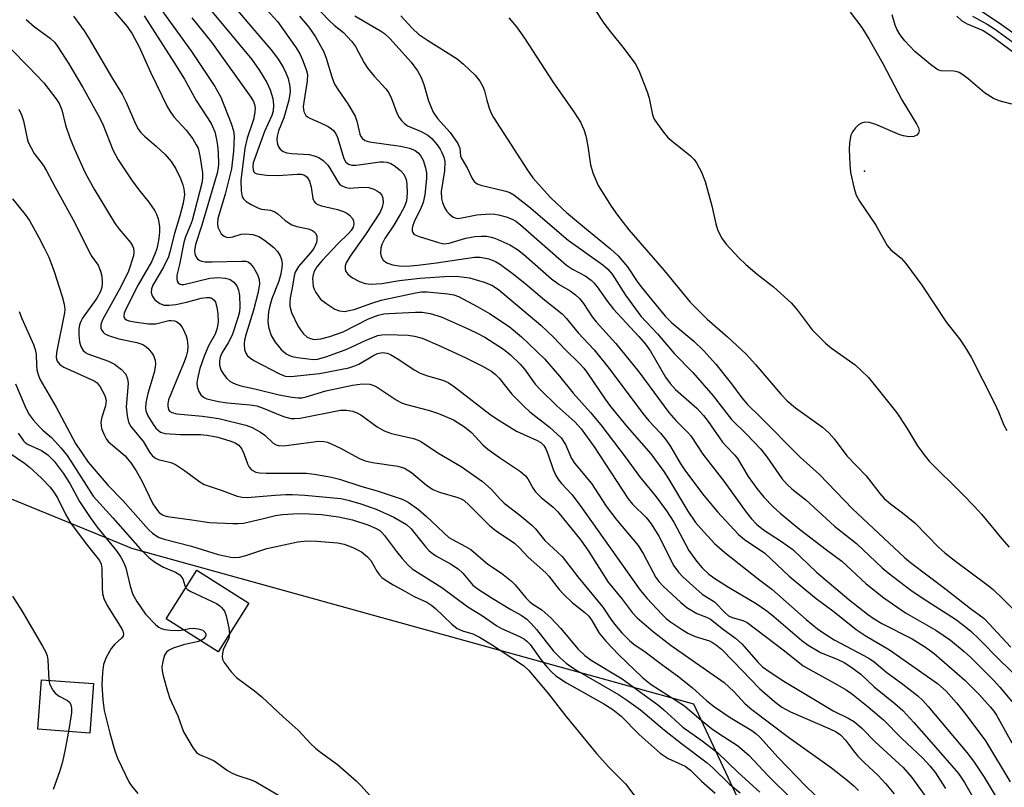
# Model space of a CAD drawing. Units: inches. Extents: x 1309765 to 1315765, y 549447 to 553447.
# Drawn here: x 1310584 to 1310797, y 550756 to 550922 of the extents above; entities that cross this region are included whole.
import ezdxf

# ---------------------------------------------------------------- set-up
doc = ezdxf.new("R2010")
doc.units = ezdxf.units.IN
doc.header["$MEASUREMENT"] = 0
for name, color, linetype in [('BLDG-Footprint', 5, 'Continuous'), ('ELEV-Spot Elevation', 7, 'Continuous'), ('NTRL-Trees', 3, 'Continuous'), ('Undefined', 1, 'Continuous')]:
    doc.layers.add(name, color=color, linetype=linetype)

msp = doc.modelspace()

# ---------------------------------------------------------------- linework, layer by layer
at = {"layer": 'BLDG-Footprint'}
for points, elevation in [([(1310633.38, 550795.84), (1310626.69, 550785.28), (1310615.45, 550792.41), (1310622.13, 550802.97)], 345.78), ([(1310599.72, 550778.46), (1310598.94, 550767.74), (1310587.67, 550768.55), (1310588.45, 550779.28)], 351.3)]:
    msp.add_lwpolyline(points, close=True, dxfattribs=dict(at, elevation=elevation))
at = {"layer": 'ELEV-Spot Elevation'}
msp.add_point((1310766.66, 550889.29, 305.73), dxfattribs=at)
at = {"layer": 'NTRL-Trees'}
msp.add_lwpolyline([(1310802.75, 550576.51), (1310757.33, 550715.02), (1310729.72, 550773.96), (1310608.01, 550807.7), (1310605.43, 550808.76), (1310519.63, 550843.78), (1310470.08, 550881.92), (1310435.44, 550951.49)], dxfattribs=at)
at = {"layer": 'Undefined'}
for points, elevation in [([(1310634.81, 550926.98), (1310639.59, 550921.66), (1310643.62, 550915.99), (1310644.37, 550914.73), (1310644.96, 550913.43), (1310645.79, 550911.3), (1310646.05, 550910.21), (1310646.01, 550908.81), (1310645.26, 550904.26), (1310645.15, 550903.21), (1310645.29, 550902.22), (1310645.73, 550901.37), (1310646.09, 550901.03), (1310646.54, 550900.76), (1310648.89, 550899.77), (1310650.5, 550898.96), (1310651.25, 550898.49), (1310651.68, 550898.11), (1310652.2, 550897.41), (1310652.58, 550896.62), (1310653.93, 550892.03), (1310654.38, 550891.28), (1310654.94, 550890.83), (1310655.67, 550890.63), (1310656.49, 550890.62), (1310658.19, 550890.8), (1310661.71, 550891.33), (1310662.5, 550891.35), (1310663.24, 550891.27), (1310664.14, 550890.98), (1310664.86, 550890.55), (1310666.18, 550889.46), (1310666.89, 550888.64), (1310667.4, 550887.52), (1310667.59, 550886.47), (1310667.66, 550884.55), (1310667.48, 550882.89), (1310667.06, 550881.69), (1310666.23, 550880.1), (1310664.72, 550877.59), (1310662.83, 550874.71), (1310662.18, 550873.45), (1310661.93, 550872.66), (1310661.84, 550871.58), (1310661.98, 550870.81), (1310662.46, 550870.06), (1310663.26, 550869.5), (1310664.5, 550869.05), (1310665.92, 550868.81), (1310667.58, 550868.76), (1310669.92, 550868.95), (1310674.02, 550869.48), (1310682.2, 550870.7), (1310683.43, 550870.73), (1310685.29, 550870.33), (1310686.75, 550869.78), (1310687.88, 550869.09), (1310690.66, 550867), (1310693.11, 550865.05), (1310697.38, 550861.45), (1310701.17, 550858.42), (1310702.08, 550857.47), (1310704.66, 550854.33), (1310708.1, 550850.68), (1310711.35, 550846.6), (1310718.65, 550836.85), (1310719.94, 550835.3), (1310722.49, 550832.59), (1310723.72, 550831.12), (1310724.68, 550829.71), (1310726.77, 550826.16), (1310727.89, 550824.43), (1310731.9, 550819.1), (1310734.83, 550815.57), (1310739.4, 550810.69), (1310740.72, 550809.58), (1310745.12, 550806.64), (1310750.36, 550801.7), (1310754.15, 550798.48), (1310756.19, 550796.83), (1310760.1, 550793.95), (1310764.86, 550790.11), (1310766.81, 550788.86), (1310772.1, 550785.76), (1310782.48, 550778.45), (1310784.32, 550776.81), (1310786.59, 550774.27), (1310788.6, 550771.77), (1310792.88, 550766.03), (1310798.2, 550757.2)], 320), ([(1310706.03, 550927.73), (1310710.26, 550921.36), (1310711.66, 550919.45), (1310714.37, 550916.14), (1310717.02, 550912.62), (1310717.79, 550911.06), (1310719.61, 550906.45), (1310720.04, 550905.07), (1310720.73, 550901.51), (1310721.14, 550900.57), (1310721.76, 550899.6), (1310723.14, 550897.72), (1310724.08, 550896.61), (1310724.92, 550895.85), (1310729, 550892.64), (1310729.82, 550891.83), (1310730.31, 550891.14), (1310731.4, 550889.09), (1310732.15, 550887.04), (1310733.62, 550881.78), (1310734.49, 550877.92), (1310734.86, 550876.69), (1310735.7, 550874.89), (1310736.71, 550873.51), (1310739.49, 550870.54), (1310740.98, 550869.11), (1310743.44, 550867.02), (1310746.95, 550864.31), (1310750.79, 550860.8), (1310752.08, 550859.31), (1310755.33, 550854.99), (1310758.19, 550852.1), (1310759.52, 550851), (1310764.62, 550847.37), (1310765.9, 550846.23), (1310767.53, 550844.63), (1310769.07, 550842.82), (1310773.67, 550837.01), (1310775.76, 550833.82), (1310778.15, 550829.9), (1310779.55, 550827.97), (1310780.65, 550826.59), (1310788.05, 550819.29), (1310790.42, 550816.81), (1310791.97, 550815.1), (1310796.41, 550809.76), (1310798.03, 550807.94)], 308), ([(1310601.91, 550926.68), (1310607, 550920.58), (1310608.11, 550919.03), (1310609.62, 550916.24), (1310612.03, 550910.75), (1310615.74, 550903.13), (1310616.3, 550902.2), (1310617.14, 550901.06), (1310619.79, 550898.18), (1310621.2, 550896.3), (1310621.97, 550895.04), (1310622.36, 550894.26), (1310622.78, 550892.66), (1310623.34, 550888.94), (1310623.34, 550887.81), (1310623.2, 550886.69), (1310621.09, 550878.67), (1310620.67, 550877.48), (1310619.64, 550875.07), (1310619.25, 550873.88), (1310618.34, 550869.09), (1310617.79, 550866.83), (1310617.76, 550866), (1310617.87, 550865.5), (1310618.08, 550865.14), (1310618.37, 550864.91), (1310618.76, 550864.8), (1310619.25, 550864.79), (1310624.93, 550866.16), (1310626.61, 550866.27), (1310628.28, 550866.17), (1310629.28, 550865.85), (1310630.14, 550865.3), (1310630.76, 550864.52), (1310631.14, 550863.56), (1310631.3, 550862.41), (1310631.39, 550860.05), (1310631.32, 550858.88), (1310631.08, 550857.77), (1310629.72, 550853.84), (1310628.89, 550852.17), (1310627.6, 550850.06), (1310627.18, 550849.03), (1310626.99, 550848.24), (1310626.99, 550847.3), (1310627.26, 550846.33), (1310627.84, 550845.35), (1310628.59, 550844.44), (1310629.24, 550843.86), (1310629.74, 550843.56), (1310630.53, 550843.2), (1310631.62, 550842.85), (1310634.66, 550842.2), (1310639.93, 550840.92), (1310642.73, 550840.4), (1310644.05, 550840.28), (1310644.8, 550840.3), (1310645.74, 550840.46), (1310650.01, 550841.76), (1310655.81, 550843), (1310657.99, 550843.32), (1310659.53, 550843.23), (1310660.42, 550842.95), (1310661.17, 550842.55), (1310665.28, 550839.86), (1310666.44, 550839.2), (1310667.53, 550838.81), (1310672.49, 550837.52), (1310674.44, 550836.9), (1310677.67, 550835.48), (1310680.03, 550834), (1310681.57, 550832.77), (1310684.03, 550830.1), (1310685.11, 550829.13), (1310687.6, 550827.35), (1310692.2, 550824.3), (1310693.28, 550823.37), (1310693.78, 550822.71), (1310694.92, 550820.67), (1310695.42, 550819.96), (1310696.67, 550818.72), (1310699.22, 550816.6), (1310700.25, 550815.58), (1310705.24, 550809.44), (1310706.92, 550807.12), (1310711.13, 550800.38), (1310714.22, 550796.67), (1310716.36, 550793.83), (1310717.44, 550792.66), (1310721.01, 550789.62), (1310724.8, 550786.65), (1310736.3, 550778.66), (1310738.41, 550776.71), (1310740.85, 550774.06), (1310742.26, 550772.85), (1310750.2, 550766.86), (1310759.55, 550760.24), (1310762.9, 550757.55), (1310764.37, 550756.29), (1310765.35, 550755.3)], 332), ([(1310613.01, 550926.17), (1310620.91, 550915.23), (1310625.97, 550907.64), (1310626.67, 550906.5), (1310627.27, 550905.33), (1310629.52, 550899.64), (1310630.04, 550898.05), (1310630.16, 550896.79), (1310630.04, 550893.67), (1310629.63, 550889.83), (1310628.21, 550884.33), (1310626.67, 550879.06), (1310626.55, 550877.99), (1310626.67, 550877.21), (1310626.97, 550876.44), (1310627.4, 550875.76), (1310628.04, 550875.25), (1310628.54, 550875.05), (1310629.05, 550874.99), (1310629.86, 550875.07), (1310631.73, 550875.65), (1310632.55, 550875.76), (1310634.2, 550875.58), (1310635.55, 550875.14), (1310636.77, 550874.41), (1310638.78, 550872.78), (1310639.54, 550871.93), (1310640.13, 550870.97), (1310640.43, 550870.23), (1310640.57, 550869.25), (1310640.53, 550868.44), (1310640.31, 550867.07), (1310639.87, 550865.5), (1310638.37, 550861.68), (1310637.87, 550860.18), (1310637.59, 550858.85), (1310637.46, 550856.96), (1310637.52, 550856.15), (1310637.68, 550855.33), (1310638.21, 550853.73), (1310639.06, 550852.29), (1310640.35, 550850.73), (1310641.42, 550849.8), (1310642.15, 550849.39), (1310642.72, 550849.19), (1310643.86, 550848.97), (1310646.19, 550848.67), (1310647.29, 550848.59), (1310648.24, 550848.65), (1310650.06, 550849.11), (1310654.2, 550850.66), (1310655.55, 550851.22), (1310658.93, 550852.84), (1310661.3, 550853.75), (1310662.13, 550853.9), (1310663.27, 550853.96), (1310667.87, 550853.82), (1310669.25, 550853.58), (1310670.87, 550853.14), (1310674.59, 550851.61), (1310680.38, 550848.95), (1310684.08, 550847.07), (1310685.94, 550845.97), (1310686.79, 550845.3), (1310687.59, 550844.51), (1310690.27, 550841.07), (1310692.94, 550838.4), (1310694.22, 550837.25), (1310698.36, 550833.98), (1310700.15, 550832.43), (1310700.97, 550831.6), (1310701.9, 550830.19), (1310703.22, 550827.15), (1310703.84, 550826.1), (1310707.53, 550821.74), (1310710.75, 550816.86), (1310713.05, 550813.8), (1310717.67, 550808.32), (1310718.84, 550806.47), (1310721.52, 550801.38), (1310722.14, 550800.5), (1310723.06, 550799.53), (1310726.89, 550795.95), (1310728.22, 550794.87), (1310730.34, 550793.59), (1310732.46, 550792.79), (1310733.33, 550792.34), (1310736.13, 550790.11), (1310738.76, 550788.29), (1310740.16, 550787), (1310743.61, 550782.99), (1310744.6, 550782.09), (1310745.52, 550781.38), (1310748.87, 550779.2), (1310758.59, 550773.3), (1310759.89, 550772.57), (1310763.3, 550770.9), (1310764.53, 550770.13), (1310766.06, 550768.77), (1310768.95, 550765.82), (1310775.06, 550760.25), (1310776.94, 550758.13), (1310780.11, 550753.73)], 328), ([(1310623.99, 550925.48), (1310633.97, 550913.46), (1310635.7, 550911.1), (1310637.28, 550908.48), (1310637.96, 550906.93), (1310638.52, 550905.01), (1310638.69, 550903.65), (1310638.62, 550902.32), (1310638.32, 550901.34), (1310636.78, 550897.89), (1310634.55, 550891.88), (1310634.33, 550891.08), (1310634.22, 550890.26), (1310634.29, 550889.57), (1310634.45, 550889.18), (1310634.74, 550888.89), (1310635.19, 550888.71), (1310637.15, 550888.47), (1310639.71, 550888.39), (1310643.85, 550888.69), (1310644.66, 550888.63), (1310645.39, 550888.43), (1310645.96, 550888.03), (1310646.46, 550887.14), (1310646.85, 550885.83), (1310647.19, 550883.39), (1310647.48, 550882.75), (1310647.81, 550882.39), (1310648.27, 550882.11), (1310649.06, 550881.82), (1310652.54, 550881.01), (1310653.84, 550880.57), (1310654.56, 550880.23), (1310655.18, 550879.82), (1310655.83, 550879.04), (1310656.03, 550878.57), (1310656.09, 550877.87), (1310655.93, 550877.19), (1310655.52, 550876.45), (1310654.94, 550875.81), (1310652.62, 550873.6), (1310649.21, 550869.96), (1310648.07, 550868.59), (1310647.51, 550867.62), (1310647.29, 550866.86), (1310647.17, 550866.07), (1310647.18, 550865.22), (1310647.32, 550864.35), (1310647.49, 550863.8), (1310647.87, 550863.03), (1310648.88, 550861.64), (1310650, 550860.72), (1310651.99, 550859.48), (1310653.02, 550859.06), (1310654.05, 550858.98), (1310655.11, 550859.13), (1310656.18, 550859.4), (1310659.96, 550860.78), (1310662, 550861.43), (1310669.42, 550863), (1310670.78, 550863.17), (1310671.97, 550863.2), (1310676.44, 550862.78), (1310677.75, 550862.52), (1310678.73, 550862.16), (1310682.96, 550859.96), (1310685.5, 550858.52), (1310689.72, 550855.67), (1310692.37, 550853.44), (1310697.36, 550848.69), (1310700.62, 550844.96), (1310703.61, 550841.24), (1310707.37, 550837.11), (1310709.6, 550834.44), (1310715.09, 550827.23), (1310717.95, 550823.23), (1310721.59, 550818.86), (1310723.83, 550815.85), (1310725.38, 550813.36), (1310728.62, 550807.22), (1310730.26, 550804.94), (1310731.52, 550803.45), (1310732.99, 550802.14), (1310734.29, 550801.17), (1310737.22, 550799.27), (1310743.2, 550795.75), (1310745.5, 550794.18), (1310747.07, 550792.95), (1310753.1, 550787.77), (1310754.49, 550786.72), (1310757.16, 550785.14), (1310760.88, 550783.66), (1310762.28, 550783), (1310763.74, 550782.06), (1310765.89, 550780.48), (1310768.78, 550777.71), (1310773.24, 550774.14), (1310774.95, 550772.62), (1310777.37, 550770), (1310781.62, 550765.2), (1310787, 550758.96), (1310788.33, 550757.03), (1310791.24, 550751.95)], 324), ([(1310647.33, 550925.46), (1310650.83, 550921.83), (1310651.83, 550920.91), (1310653.82, 550919.31), (1310655.6, 550917.44), (1310656.45, 550916.28), (1310658.36, 550912.72), (1310659.09, 550911.54), (1310660.48, 550909.86), (1310663.04, 550907.11), (1310663.69, 550906.23), (1310664.26, 550905.05), (1310665.44, 550901.68), (1310665.88, 550900.95), (1310666.44, 550900.27), (1310667.05, 550899.65), (1310667.74, 550899.14), (1310670.68, 550897.9), (1310672.13, 550897.08), (1310672.99, 550896.35), (1310674.12, 550895.02), (1310674.79, 550894.07), (1310675.18, 550893.34), (1310675.59, 550892.31), (1310675.77, 550891.41), (1310675.7, 550889.41), (1310675.01, 550884.91), (1310675.06, 550883.41), (1310675.29, 550882.56), (1310675.74, 550881.47), (1310676.19, 550880.72), (1310676.74, 550880.08), (1310677.57, 550879.39), (1310678.03, 550879.19), (1310678.51, 550879.1), (1310679.45, 550879.18), (1310682.71, 550879.85), (1310685.56, 550880.11), (1310686.6, 550880.03), (1310687.42, 550879.87), (1310689.07, 550879.4), (1310690.39, 550878.9), (1310691.16, 550878.46), (1310692.18, 550877.67), (1310702.12, 550868.96), (1310703.46, 550868.08), (1310706.16, 550866.64), (1310707.49, 550865.69), (1310708.08, 550865.12), (1310708.79, 550864.28), (1310710.99, 550861.14), (1310712.34, 550859.42), (1310717.83, 550853.57), (1310719.27, 550851.88), (1310720.33, 550850.35), (1310723.56, 550844.77), (1310724.56, 550843.33), (1310725.77, 550842.04), (1310730.35, 550838), (1310731.84, 550836.47), (1310732.84, 550835.15), (1310735.91, 550830.69), (1310736.76, 550829.7), (1310738.61, 550827.84), (1310739.17, 550827.15), (1310741.47, 550823.27), (1310743.39, 550820.63), (1310744.89, 550818.78), (1310746.9, 550816.69), (1310748.41, 550815.31), (1310752.62, 550811.88), (1310758.41, 550807.4), (1310761.79, 550804.94), (1310767.03, 550800.02), (1310770.89, 550797.01), (1310775.52, 550793.71), (1310782.13, 550790.02), (1310785.31, 550787.81), (1310788.23, 550785.39), (1310789.71, 550784.05), (1310794.57, 550779.18), (1310795.97, 550777.68), (1310798.58, 550774.54)], 316), ([(1310595.39, 550922.83), (1310597.67, 550919.67), (1310598.8, 550917.97), (1310603.72, 550909.55), (1310605.93, 550905.96), (1310606.83, 550904.22), (1310608.78, 550899.54), (1310609.43, 550898.36), (1310609.96, 550897.69), (1310610.77, 550896.87), (1310613.31, 550894.74), (1310615.21, 550892.94), (1310616.51, 550891.42), (1310617.56, 550889.84), (1310618.55, 550887.75), (1310619.07, 550886.37), (1310619.3, 550885.52), (1310619.39, 550884.23), (1310619.14, 550882.38), (1310618.43, 550879.64), (1310617.25, 550875.83), (1310616.27, 550871.87), (1310615.93, 550870.8), (1310614.91, 550868.52), (1310612.57, 550864.65), (1310612.26, 550863.86), (1310612.18, 550863.08), (1310612.4, 550862.34), (1310613.01, 550861.48), (1310614.07, 550860.7), (1310615.04, 550860.33), (1310616.11, 550860.28), (1310617.52, 550860.48), (1310619.86, 550860.95), (1310623.06, 550861.81), (1310624.16, 550862), (1310624.91, 550861.95), (1310625.32, 550861.8), (1310625.84, 550861.38), (1310626.12, 550860.93), (1310626.46, 550859.86), (1310626.65, 550858.44), (1310626.7, 550856.73), (1310626.53, 550855.34), (1310626.07, 550854.03), (1310624.69, 550851.64), (1310623.69, 550849.28), (1310622.71, 550846.58), (1310622.21, 550844.35), (1310622.11, 550843.52), (1310622.17, 550842.69), (1310622.54, 550841.64), (1310622.98, 550840.93), (1310623.56, 550840.42), (1310624.27, 550840.08), (1310626.78, 550839.47), (1310628.74, 550839.15), (1310633.61, 550838.76), (1310635.11, 550838.51), (1310636.47, 550838.06), (1310640.89, 550836.22), (1310642.46, 550835.8), (1310643.31, 550835.77), (1310644.45, 550835.89), (1310653.22, 550837.61), (1310654.54, 550837.63), (1310655.84, 550837.37), (1310656.77, 550837.02), (1310657.6, 550836.56), (1310661.18, 550833.96), (1310662.67, 550833.11), (1310664.27, 550832.56), (1310668.98, 550831.45), (1310670.03, 550831.1), (1310670.78, 550830.75), (1310674.29, 550828.39), (1310679.31, 550825.44), (1310683.97, 550822.15), (1310685.84, 550820.49), (1310687.83, 550818.29), (1310688.63, 550817.49), (1310692.04, 550814.9), (1310694.65, 550812.73), (1310695.44, 550811.9), (1310697.47, 550809.39), (1310701.17, 550805.95), (1310704.58, 550801.54), (1310709.99, 550794.95), (1310711.71, 550792.34), (1310712.52, 550791.26), (1310714.15, 550789.4), (1310715.82, 550787.72), (1310716.74, 550786.96), (1310719.19, 550785.31), (1310722.68, 550782.63), (1310726.5, 550779.89), (1310729.46, 550777.52), (1310732.55, 550774.7), (1310734.2, 550773.38), (1310737.57, 550771.09), (1310742.28, 550768.31), (1310743.15, 550767.66), (1310744.01, 550766.87), (1310747.97, 550762.47), (1310753.93, 550756.24), (1310759.84, 550750.59)], 334), ([(1310610.69, 550922.93), (1310617.14, 550912.89), (1310619.4, 550909.19), (1310621.97, 550904.61), (1310625.2, 550899.63), (1310625.97, 550897.79), (1310626.36, 550896.17), (1310626.58, 550894.83), (1310626.7, 550893.27), (1310626.76, 550890.89), (1310626.71, 550890.01), (1310626.53, 550888.86), (1310623.21, 550877.6), (1310621.8, 550873.44), (1310621.59, 550872.06), (1310621.63, 550871.51), (1310621.78, 550871.01), (1310622.19, 550870.38), (1310622.59, 550870.08), (1310623.08, 550869.87), (1310623.9, 550869.69), (1310625.39, 550869.66), (1310631.84, 550869.86), (1310632.68, 550869.8), (1310633.19, 550869.66), (1310633.68, 550869.34), (1310634.36, 550868.47), (1310635.2, 550866.93), (1310635.61, 550865.86), (1310635.68, 550864.84), (1310635.29, 550862.86), (1310634.37, 550859.2), (1310632.75, 550854.11), (1310632.43, 550852.72), (1310632.34, 550851.85), (1310632.45, 550850.7), (1310632.71, 550849.91), (1310633.09, 550849.35), (1310633.7, 550848.83), (1310634.46, 550848.37), (1310639.97, 550845.44), (1310641.24, 550844.97), (1310642.46, 550844.85), (1310648.66, 550845.53), (1310655, 550846.77), (1310656.1, 550847.1), (1310657.14, 550847.56), (1310660.19, 550849.34), (1310661.24, 550849.85), (1310662.29, 550850.09), (1310663.29, 550849.94), (1310664.04, 550849.61), (1310665.51, 550848.77), (1310669.3, 550846.23), (1310670.46, 550845.59), (1310672.06, 550845), (1310675.34, 550844.12), (1310676.49, 550843.61), (1310677.91, 550842.63), (1310685.53, 550836.76), (1310687.15, 550835.64), (1310691.3, 550833.06), (1310695.62, 550831.13), (1310696.58, 550830.59), (1310697.26, 550829.94), (1310697.68, 550829.26), (1310698.12, 550828.17), (1310699.23, 550824.73), (1310699.82, 550823.48), (1310700.45, 550822.48), (1310701.06, 550821.72), (1310703.27, 550819.34), (1310705.1, 550816.98), (1310718.1, 550798.65), (1310719.59, 550796.87), (1310722.8, 550793.43), (1310723.75, 550792.53), (1310724.67, 550791.83), (1310727.25, 550790.04), (1310728.43, 550789.31), (1310729.99, 550788.62), (1310733.09, 550787.66), (1310733.78, 550787.34), (1310734.62, 550786.78), (1310735.67, 550785.86), (1310738.31, 550783.24), (1310743.92, 550777.35), (1310747.18, 550774.56), (1310748.77, 550773.36), (1310750.65, 550772.33), (1310759.18, 550768.65), (1310760.5, 550767.97), (1310761.45, 550767.33), (1310762.56, 550766.2), (1310764.31, 550763.85), (1310765.23, 550762.76), (1310766.62, 550761.36), (1310769.64, 550758.56), (1310771.23, 550756.82), (1310773.12, 550754.58)], 330), ([(1310631.01, 550924), (1310633.34, 550921.19), (1310638.15, 550915.65), (1310639.57, 550913.74), (1310640.78, 550911.82), (1310641.39, 550910.62), (1310641.86, 550909.37), (1310642.23, 550907.65), (1310642.28, 550906.53), (1310642.01, 550904.65), (1310640.94, 550900.87), (1310639.8, 550898.01), (1310639.5, 550896.89), (1310639.41, 550896.06), (1310639.47, 550895.52), (1310639.73, 550894.75), (1310640.15, 550894.08), (1310640.77, 550893.59), (1310641.55, 550893.3), (1310642.67, 550893.14), (1310646.39, 550892.9), (1310647.48, 550892.63), (1310648.52, 550892.24), (1310649.46, 550891.64), (1310650.45, 550890.6), (1310650.9, 550889.95), (1310652.52, 550887.13), (1310653.02, 550886.5), (1310653.41, 550886.18), (1310654.35, 550885.78), (1310655.15, 550885.66), (1310658.03, 550885.88), (1310659.35, 550885.77), (1310660.44, 550885.4), (1310661.2, 550885.01), (1310661.65, 550884.69), (1310662.13, 550884.12), (1310662.37, 550883.5), (1310662.43, 550882.56), (1310662.23, 550881.52), (1310661.77, 550880.44), (1310658.62, 550875.64), (1310655.33, 550870.94), (1310654.45, 550869.44), (1310654.23, 550868.8), (1310654.23, 550868.1), (1310654.38, 550867.63), (1310654.79, 550867.05), (1310655.8, 550866.23), (1310657.3, 550865.42), (1310658.57, 550865.03), (1310659.87, 550864.89), (1310662.14, 550865.03), (1310665.96, 550865.67), (1310670.35, 550866.18), (1310676.79, 550866.62), (1310678.83, 550866.55), (1310681.17, 550866.2), (1310684.32, 550865.28), (1310685.94, 550864.65), (1310687.41, 550863.73), (1310696.59, 550855.99), (1310699.3, 550853.39), (1310701.85, 550850.7), (1310704.95, 550847.68), (1310705.88, 550846.68), (1310706.71, 550845.58), (1310710.51, 550839.98), (1310711.67, 550838.38), (1310715.26, 550833.96), (1310720.37, 550828.15), (1310723.19, 550824.36), (1310724.24, 550822.76), (1310728.44, 550815.73), (1310730.09, 550813.29), (1310731.22, 550811.96), (1310734.19, 550808.77), (1310736.46, 550806.8), (1310743.99, 550800.82), (1310746.63, 550798.84), (1310754.06, 550792.27), (1310756.52, 550790.3), (1310758.31, 550789.04), (1310760.13, 550787.88), (1310766.54, 550784.52), (1310767.82, 550783.78), (1310768.74, 550783.11), (1310771.48, 550780.85), (1310774.99, 550778.28), (1310778.2, 550775.78), (1310779.28, 550774.8), (1310780.49, 550773.48), (1310788.84, 550763.5), (1310790.28, 550761.64), (1310792.55, 550758.21), (1310797.96, 550749.2)], 322), ([(1310644.3, 550922.83), (1310646.37, 550920.45), (1310647.78, 550918.39), (1310649.59, 550915.1), (1310650.09, 550913.78), (1310651.3, 550909.72), (1310651.92, 550908.13), (1310652.67, 550906.91), (1310654.82, 550903.89), (1310656.37, 550901.19), (1310656.76, 550900.13), (1310657.4, 550897.34), (1310657.6, 550896.84), (1310657.88, 550896.42), (1310658.44, 550895.98), (1310659.5, 550895.65), (1310666.17, 550894.7), (1310668.11, 550894.29), (1310669.4, 550893.77), (1310670.02, 550893.3), (1310670.55, 550892.72), (1310671.09, 550891.72), (1310671.64, 550890.03), (1310671.85, 550888.94), (1310671.84, 550887.71), (1310671.44, 550884.18), (1310671.09, 550882.53), (1310670.69, 550881.47), (1310669.17, 550878.36), (1310668.77, 550877.31), (1310668.69, 550876.83), (1310668.71, 550876.37), (1310668.84, 550876.01), (1310669.08, 550875.7), (1310669.49, 550875.44), (1310670.23, 550875.15), (1310674.43, 550873.84), (1310675.56, 550873.6), (1310676.77, 550873.71), (1310680.32, 550874.78), (1310682.28, 550875.16), (1310683.72, 550875.25), (1310684.87, 550875.22), (1310685.85, 550875.04), (1310686.65, 550874.78), (1310689.89, 550873.35), (1310691.54, 550872.36), (1310692.87, 550871.31), (1310698.88, 550866), (1310700.53, 550864.81), (1310702.91, 550863.4), (1310704.12, 550862.54), (1310704.95, 550861.76), (1310705.82, 550860.69), (1310707.73, 550857.79), (1310708.53, 550856.73), (1310712.84, 550852.01), (1310717.82, 550845.87), (1310724.29, 550837.12), (1310725.84, 550835.34), (1310728.4, 550832.79), (1310729.06, 550832.04), (1310731.69, 550828.11), (1310736.22, 550822.23), (1310741.08, 550815.49), (1310742.23, 550814.07), (1310743.31, 550812.94), (1310744.77, 550811.68), (1310748.68, 550809.2), (1310751.17, 550807.44), (1310756.3, 550802.56), (1310763.27, 550796.64), (1310767.3, 550793.44), (1310768.75, 550792.45), (1310770.45, 550791.42), (1310777.01, 550788.13), (1310780.1, 550786.18), (1310781.78, 550784.97), (1310788.4, 550779.2), (1310791.53, 550776.07), (1310793.9, 550773.42), (1310794.65, 550772.5), (1310795.24, 550771.6), (1310798.57, 550765.58)], 318), ([(1310656.29, 550922.93), (1310661.85, 550919.7), (1310662.71, 550919.1), (1310663.86, 550918.02), (1310668.51, 550912.89), (1310669.86, 550911.03), (1310670.69, 550909.56), (1310671.25, 550908.06), (1310672.24, 550904.54), (1310673.25, 550902.1), (1310674.23, 550900.72), (1310676.97, 550897.64), (1310678.58, 550895.3), (1310679.03, 550894.31), (1310679.22, 550892.63), (1310679.35, 550892.18), (1310680.62, 550890.01), (1310681.7, 550887.74), (1310682.18, 550887.08), (1310682.8, 550886.59), (1310683.56, 550886.27), (1310689, 550884.97), (1310689.84, 550884.7), (1310690.75, 550884.22), (1310694.02, 550881.66), (1310702.53, 550874.39), (1310709.99, 550869.01), (1310711.11, 550868.13), (1310712.05, 550867), (1310714.89, 550862.51), (1310718.25, 550857.94), (1310721.82, 550854.09), (1310725.43, 550849.89), (1310729.48, 550845.73), (1310733.88, 550840.67), (1310737.84, 550835.58), (1310741.22, 550832.35), (1310744.13, 550829.24), (1310745.49, 550827.49), (1310748.79, 550822.82), (1310749.91, 550821.5), (1310750.9, 550820.6), (1310753.96, 550818.19), (1310760.2, 550812.47), (1310764.92, 550808.75), (1310770.49, 550803.51), (1310771.81, 550802.38), (1310776.68, 550798.66), (1310779.4, 550796.82), (1310786.35, 550792.35), (1310787.88, 550791.25), (1310789.63, 550789.84), (1310791.6, 550788.01), (1310795.87, 550783.56), (1310804.35, 550775.46)], 314), ([(1310666.29, 550922.95), (1310668.78, 550920.17), (1310670.12, 550918.94), (1310672.01, 550917.62), (1310678.49, 550913.61), (1310679.83, 550912.49), (1310682.35, 550910.08), (1310683.36, 550908.79), (1310684, 550907.63), (1310684.37, 550906.66), (1310684.89, 550904.64), (1310685.43, 550902.97), (1310685.86, 550901.88), (1310686.35, 550900.95), (1310693.69, 550889.53), (1310694.88, 550887.88), (1310698.59, 550883.7), (1310700.02, 550882.28), (1310702.13, 550880.4), (1310706.02, 550877.13), (1310711.66, 550872.52), (1310713.32, 550871), (1310715.36, 550868.62), (1310717.6, 550865.24), (1310718.57, 550863.92), (1310723.53, 550857.94), (1310724.92, 550856.51), (1310729.72, 550852.52), (1310731.84, 550850.53), (1310734.47, 550847.52), (1310737.84, 550843.31), (1310740.09, 550840.26), (1310741.33, 550838.83), (1310744.01, 550836.25), (1310752.72, 550827.45), (1310756.92, 550823.67), (1310764.04, 550816.28), (1310775.33, 550805.73), (1310776.66, 550804.61), (1310784.29, 550798.9), (1310789.64, 550794.67), (1310792.55, 550792.51), (1310793.61, 550791.47), (1310798.39, 550786.33)], 312), ([(1310763.6, 550923.74), (1310766.06, 550920.36), (1310767.58, 550917.92), (1310770.61, 550912.58), (1310774.76, 550904.71), (1310777.98, 550899.42), (1310778.35, 550898.65), (1310778.48, 550898.14), (1310778.39, 550897.53), (1310777.99, 550897.1), (1310777.36, 550896.83), (1310776.27, 550896.77), (1310775.14, 550896.92), (1310774.3, 550897.18), (1310769.13, 550899.42), (1310767.75, 550899.87), (1310766.76, 550899.9), (1310766.05, 550899.73), (1310765.37, 550899.3), (1310764.75, 550898.72), (1310764.05, 550897.84), (1310763.72, 550897.1), (1310763.4, 550895.45), (1310763.32, 550894.02), (1310763.49, 550890.8), (1310763.67, 550889.05), (1310764.43, 550885.54), (1310764.87, 550884.13), (1310765.6, 550882.84), (1310769.12, 550877.62), (1310771.55, 550873.22), (1310772.39, 550872.27), (1310774.64, 550870.45), (1310775.59, 550869.36), (1310779.05, 550864.66), (1310784.42, 550856.6), (1310787.27, 550853.01), (1310788.41, 550851.32), (1310789.73, 550849.08), (1310794.8, 550839.13), (1310795.68, 550837.26), (1310796.84, 550834.35), (1310797.47, 550833.22)], 306), ([(1310798.54, 550903.82), (1310795.85, 550904.51), (1310794.57, 550905.06), (1310792.66, 550906.24), (1310789.13, 550909.28), (1310787.95, 550910.18), (1310787.2, 550910.63), (1310786.72, 550910.82), (1310786.03, 550910.95), (1310783.29, 550910.99), (1310782.78, 550911.14), (1310782.3, 550911.4), (1310780.93, 550912.42), (1310777.58, 550915.18), (1310775.39, 550917.5), (1310774.39, 550918.84), (1310773.68, 550920.02), (1310773.32, 550920.88), (1310772.64, 550923.12)], 306), ([(1310786.67, 550922.88), (1310787.73, 550921.86), (1310788.93, 550921.19), (1310792.33, 550919.72), (1310794, 550918.69), (1310799.22, 550914.83)], 306), ([(1310790.02, 550922.85), (1310793.2, 550921.11), (1310794.83, 550920.1), (1310800.4, 550916.04)], 304), ([(1310791.75, 550924.12), (1310796.32, 550921.07), (1310802.32, 550916.77)], 302), ([(1310585.13, 550922.14), (1310586.92, 550920.55), (1310590.35, 550918.11), (1310591.33, 550917.12), (1310592.03, 550916.22), (1310594.36, 550912.52), (1310597.41, 550907.42), (1310601.08, 550900.78), (1310601.82, 550899.25), (1310603.92, 550893.89), (1310605.04, 550891.79), (1310607.95, 550887.42), (1310609.54, 550885.26), (1310611.71, 550882.57), (1310612.99, 550880.71), (1310613.35, 550879.98), (1310613.71, 550878.96), (1310613.99, 550877.31), (1310613.99, 550876.16), (1310613.85, 550874.74), (1310613.68, 550873.61), (1310613.41, 550872.51), (1310612.96, 550871.19), (1310612.31, 550869.71), (1310609.42, 550864.72), (1310606.79, 550859.56), (1310606.37, 550858.6), (1310606.26, 550857.86), (1310606.51, 550857.39), (1310606.87, 550857.14), (1310607.34, 550856.96), (1310609.03, 550856.61), (1310611.64, 550856.24), (1310613.19, 550856.29), (1310616, 550856.97), (1310616.56, 550857.01), (1310617.28, 550856.94), (1310617.72, 550856.79), (1310618.33, 550856.31), (1310618.83, 550855.66), (1310619.23, 550854.95), (1310619.78, 550853.68), (1310620, 550852.88), (1310620.14, 550851.46), (1310620.06, 550850.33), (1310619.77, 550849.24), (1310619.24, 550847.7), (1310617.61, 550843.9), (1310615.98, 550839.82), (1310615.8, 550839), (1310615.8, 550838.48), (1310615.97, 550837.77), (1310616.21, 550837.38), (1310616.66, 550837.07), (1310617.73, 550836.81), (1310623.34, 550836.28), (1310626.86, 550835.79), (1310632.69, 550834.35), (1310634.06, 550833.81), (1310635.91, 550832.83), (1310636.83, 550832.18), (1310638.6, 550830.48), (1310639.27, 550830.11), (1310640.01, 550829.9), (1310641.46, 550829.92), (1310648.53, 550830.87), (1310649.59, 550830.85), (1310650.41, 550830.67), (1310653.05, 550829.45), (1310657.35, 550827.16), (1310658.56, 550826.65), (1310660.16, 550826.25), (1310665.62, 550825.48), (1310667.06, 550825.07), (1310668.57, 550824.1), (1310671.82, 550821.39), (1310673.21, 550820.43), (1310674.64, 550819.83), (1310678.63, 550818.7), (1310679.32, 550818.4), (1310679.95, 550818.02), (1310681, 550817.09), (1310685.52, 550812.6), (1310686.92, 550811.51), (1310690.89, 550808.81), (1310691.88, 550807.88), (1310693.82, 550805.82), (1310697.66, 550802.39), (1310698.34, 550801.65), (1310700.59, 550798.76), (1310701.53, 550797.7), (1310703.39, 550795.97), (1310706.11, 550793.81), (1310706.95, 550793), (1310707.65, 550792.06), (1310709.23, 550789.36), (1310710.69, 550787.61), (1310713.45, 550784.69), (1310718.66, 550779.67), (1310720.46, 550778.27), (1310727.69, 550773.62), (1310730.79, 550770.92), (1310733.55, 550768.73), (1310735.14, 550767.61), (1310739.18, 550765.01), (1310741.65, 550762.93), (1310745.81, 550758.51), (1310751.01, 550753.35)], 336), ([(1310620.98, 550922.47), (1310625.26, 550917.2), (1310633.82, 550905.3), (1310634.36, 550904.36), (1310634.6, 550903.7), (1310634.71, 550902.96), (1310634.68, 550902.1), (1310634.39, 550900.46), (1310632.97, 550896.48), (1310632.48, 550894.25), (1310631.62, 550887.3), (1310631.67, 550885.03), (1310631.92, 550883.72), (1310632.18, 550883.29), (1310632.8, 550882.77), (1310634.03, 550882.03), (1310635.32, 550881.37), (1310636.13, 550881.08), (1310638.05, 550880.85), (1310639.01, 550880.54), (1310639.63, 550880.1), (1310641.23, 550878.64), (1310642.69, 550877.72), (1310643.77, 550877.35), (1310646.18, 550876.82), (1310647.14, 550876.46), (1310647.52, 550876.2), (1310647.81, 550875.89), (1310648.07, 550875.23), (1310648.1, 550874.41), (1310648, 550873.86), (1310647.4, 550872.59), (1310646.59, 550871.49), (1310644.14, 550868.69), (1310643.41, 550867.47), (1310643.18, 550866.67), (1310642.84, 550864.42), (1310642.34, 550861.91), (1310642.24, 550860.88), (1310642.26, 550860.1), (1310642.6, 550858.75), (1310643.98, 550855.87), (1310644.55, 550854.95), (1310645.2, 550854.11), (1310645.99, 550853.42), (1310646.69, 550853.07), (1310647.51, 550852.92), (1310648.93, 550853.05), (1310650.88, 550853.51), (1310653.79, 550854.56), (1310659.25, 550857.34), (1310661.33, 550858.16), (1310662.57, 550858.41), (1310663.68, 550858.52), (1310669.47, 550858.8), (1310670.91, 550858.79), (1310672.59, 550858.49), (1310675.03, 550857.76), (1310680.23, 550855.5), (1310682.5, 550854.4), (1310684.43, 550853.36), (1310688.49, 550850.78), (1310690.05, 550849.57), (1310692.12, 550847.53), (1310693.03, 550846.44), (1310695.38, 550843.25), (1310696.51, 550841.98), (1310700.03, 550838.53), (1310703.94, 550835.06), (1310705.3, 550833.54), (1310708.12, 550829.68), (1310715.46, 550818.42), (1310716.43, 550817.26), (1310719.38, 550814.39), (1310720.49, 550813.03), (1310722.11, 550810.34), (1310725.38, 550803.9), (1310726.36, 550802.55), (1310727.37, 550801.48), (1310731.51, 550797.78), (1310734.18, 550796.09), (1310736.58, 550793.65), (1310737.22, 550793.12), (1310738.04, 550792.73), (1310740.31, 550792.1), (1310741.27, 550791.66), (1310749.38, 550785.5), (1310753.39, 550782.28), (1310760.79, 550778.19), (1310762.69, 550777.07), (1310763.83, 550776.3), (1310767.48, 550773.4), (1310770.79, 550770.6), (1310774.66, 550766.62), (1310779.32, 550762.31), (1310780.83, 550760.67), (1310782.02, 550759.11), (1310784.21, 550755.71)], 326), ([(1310689.65, 550922.46), (1310691.28, 550920.56), (1310693.08, 550918.11), (1310699.16, 550908.67), (1310703.85, 550901.93), (1310705.14, 550899.92), (1310705.9, 550898.35), (1310706.32, 550896.99), (1310706.79, 550894.75), (1310707.33, 550890.68), (1310707.82, 550888.97), (1310709.01, 550886.24), (1310711.84, 550881.74), (1310713.15, 550879.79), (1310715.64, 550876.65), (1310723.29, 550867.81), (1310728.95, 550861), (1310732.6, 550857.29), (1310736.98, 550853.45), (1310741.05, 550849.68), (1310743.06, 550847.46), (1310748.57, 550841.05), (1310749.94, 550839.61), (1310751.72, 550838.11), (1310757.59, 550833.9), (1310759.03, 550832.62), (1310760.12, 550831.39), (1310762.81, 550827.71), (1310767.03, 550823.39), (1310770, 550819.57), (1310770.96, 550818.51), (1310772.3, 550817.34), (1310774.88, 550815.39), (1310777.54, 550813.19), (1310782.8, 550807.91), (1310784.09, 550806.72), (1310786.4, 550804.9), (1310793.16, 550799.88), (1310794.53, 550798.76), (1310796.52, 550796.85), (1310805.79, 550787.47)], 310), ([(1310581.66, 550915.92), (1310585.68, 550911.89), (1310588.94, 550908.4), (1310591.79, 550904.72), (1310592.38, 550903.81), (1310592.89, 550902.61), (1310593.67, 550899.25), (1310594.59, 550896.5), (1310595.59, 550894.05), (1310597.89, 550888.93), (1310599.88, 550885.42), (1310604.43, 550877.92), (1310605.28, 550876.73), (1310607.72, 550873.84), (1310608.19, 550873.14), (1310608.39, 550872.64), (1310608.48, 550871.84), (1310608.36, 550871), (1310607.3, 550867.68), (1310605.66, 550864.31), (1310601.7, 550857.14), (1310601.34, 550856.16), (1310601.3, 550855.35), (1310601.42, 550854.97), (1310601.8, 550854.44), (1310602.19, 550854.14), (1310602.95, 550853.76), (1310605.2, 550853.03), (1310609.1, 550852.23), (1310610.38, 550851.81), (1310610.84, 550851.53), (1310611.48, 550850.98), (1310612.23, 550850.14), (1310612.71, 550849.45), (1310613.06, 550848.38), (1310613.13, 550847.52), (1310613.09, 550846.94), (1310612.83, 550845.78), (1310611.51, 550841.2), (1310611.08, 550839.2), (1310610.97, 550838.07), (1310611.05, 550837.43), (1310611.5, 550836.39), (1310612.55, 550834.62), (1310613.24, 550833.69), (1310614.22, 550832.87), (1310615.22, 550832.55), (1310618.59, 550832.31), (1310622.89, 550832.31), (1310624.33, 550832.22), (1310626.66, 550831.73), (1310629.21, 550830.97), (1310630.39, 550830.53), (1310631.2, 550830.02), (1310631.83, 550829.18), (1310632.29, 550828.19), (1310633.07, 550826), (1310633.43, 550825.24), (1310633.94, 550824.67), (1310634.84, 550824.19), (1310635.66, 550824.04), (1310637.11, 550823.97), (1310645.74, 550823.97), (1310647.6, 550823.77), (1310651.27, 550823.1), (1310652.98, 550822.64), (1310657.63, 550821.13), (1310661.33, 550820.09), (1310666.59, 550818.36), (1310667.89, 550817.68), (1310670.11, 550816.12), (1310671.86, 550814.62), (1310676.69, 550810.08), (1310677.3, 550809.68), (1310680.26, 550808.13), (1310681.45, 550807.42), (1310685.14, 550804.31), (1310688.07, 550802.33), (1310690.26, 550800.58), (1310691.05, 550799.79), (1310693.41, 550796.93), (1310694.19, 550796.11), (1310694.86, 550795.6), (1310696.81, 550794.38), (1310698.73, 550792.68), (1310700.85, 550790.42), (1310704.67, 550785.88), (1310706.1, 550784.49), (1310707.5, 550783.5), (1310714.22, 550779.49), (1310722.11, 550773.66), (1310723.22, 550772.74), (1310727.31, 550768.97), (1310731.54, 550766.02), (1310734.91, 550763.42), (1310739.3, 550759.23), (1310744, 550754.91)], 338), ([(1310583.55, 550902.71), (1310584.15, 550901.53), (1310584.56, 550900.19), (1310585.33, 550896.39), (1310585.61, 550895.59), (1310586.19, 550894.34), (1310586.9, 550893.14), (1310588.8, 550890.59), (1310589.56, 550889.38), (1310591.43, 550885.84), (1310595.7, 550878.16), (1310598.76, 550871.83), (1310599.37, 550870.81), (1310600.71, 550868.98), (1310601.26, 550867.68), (1310601.51, 550866.57), (1310601.6, 550865.2), (1310601.52, 550864.12), (1310601.27, 550863.29), (1310600.45, 550861.85), (1310597.37, 550857.49), (1310596.95, 550856.76), (1310596.69, 550856.05), (1310596.54, 550855.04), (1310596.57, 550853.84), (1310596.72, 550852.35), (1310596.97, 550851.35), (1310597.46, 550850.54), (1310598.02, 550850.06), (1310598.46, 550849.81), (1310602.96, 550848.19), (1310604.28, 550847.56), (1310605.82, 550846.37), (1310606.71, 550845.35), (1310607.06, 550844.41), (1310607.21, 550843.4), (1310606.83, 550838.31), (1310607.01, 550836.34), (1310607.32, 550834.99), (1310607.84, 550834.03), (1310610.52, 550830.74), (1310611.88, 550828.5), (1310612.39, 550827.81), (1310613.03, 550827.25), (1310613.72, 550826.9), (1310616.44, 550826.29), (1310617.49, 550825.87), (1310619.44, 550824.57), (1310622.71, 550822.06), (1310623.69, 550821.48), (1310627.38, 550820.26), (1310630.84, 550819), (1310631.91, 550818.78), (1310633.03, 550818.73), (1310639.07, 550819.24), (1310641.36, 550819.37), (1310642.84, 550819.36), (1310645.47, 550819.24), (1310653.28, 550818.47), (1310654.9, 550818.11), (1310657.62, 550817.33), (1310660.92, 550816.16), (1310664.76, 550814.41), (1310667.49, 550812.85), (1310668.53, 550811.93), (1310671.66, 550807.98), (1310672.42, 550807.16), (1310673.04, 550806.63), (1310673.98, 550806.01), (1310677.02, 550804.36), (1310678.67, 550803.29), (1310679.71, 550802.3), (1310681.89, 550799.76), (1310683.03, 550798.84), (1310686.03, 550796.89), (1310690.07, 550794.46), (1310692.3, 550793.25), (1310693.52, 550792.4), (1310694.49, 550791.45), (1310695.64, 550790.11), (1310699.34, 550785.44), (1310700.78, 550784), (1310702.09, 550782.84), (1310703.06, 550782.14), (1310704.55, 550781.22), (1310713.42, 550776.08), (1310715.12, 550774.95), (1310718.18, 550772.76), (1310723.36, 550768.39), (1310727.02, 550765.5), (1310732.6, 550761.29), (1310733.91, 550760.13), (1310737.38, 550756.77), (1310739.77, 550754.79)], 340), ([(1310582.19, 550883.32), (1310584.92, 550879.95), (1310585.87, 550878.6), (1310587.91, 550874.99), (1310589.07, 550872.73), (1310590.02, 550870.67), (1310591.24, 550867.63), (1310592.96, 550862.2), (1310593.37, 550860.51), (1310593.52, 550859.39), (1310593.45, 550858.64), (1310591.7, 550850.07), (1310591.63, 550849.01), (1310591.84, 550848.22), (1310592.43, 550847.47), (1310593.33, 550846.88), (1310599.85, 550843.96), (1310600.48, 550843.48), (1310601.14, 550842.67), (1310602.19, 550840.74), (1310602.44, 550839.67), (1310602.32, 550838.55), (1310601.54, 550836.08), (1310601.34, 550834.97), (1310601.36, 550834.2), (1310601.47, 550833.66), (1310602.08, 550832.09), (1310602.47, 550831.36), (1310602.99, 550830.72), (1310606.56, 550827.69), (1310607.11, 550827.1), (1310607.81, 550826.19), (1310608.94, 550824.48), (1310610.22, 550822.3), (1310612.55, 550817.31), (1310613.55, 550815.86), (1310613.95, 550815.45), (1310614.63, 550814.98), (1310615.4, 550814.68), (1310616.24, 550814.49), (1310621.02, 550813.88), (1310624.82, 550813.3), (1310629.87, 550813.04), (1310631.06, 550813.04), (1310632.22, 550813.18), (1310636.25, 550814.07), (1310639.14, 550814.8), (1310640.68, 550815.04), (1310644.07, 550815.21), (1310646.41, 550815.17), (1310649.08, 550815), (1310652.77, 550814.54), (1310655.8, 550813.9), (1310659.12, 550812.77), (1310660.76, 550812.07), (1310661.69, 550811.55), (1310662.18, 550811.15), (1310662.75, 550810.51), (1310665.33, 550806.98), (1310666.56, 550805.48), (1310667.85, 550804.05), (1310668.71, 550803.3), (1310675.14, 550799.2), (1310680.79, 550795.03), (1310683.95, 550793.07), (1310687.07, 550790.94), (1310688.09, 550790.37), (1310691.84, 550788.69), (1310693.05, 550788.03), (1310693.58, 550787.61), (1310694.25, 550786.88), (1310696.59, 550783.66), (1310697.87, 550782.08), (1310698.82, 550781.04), (1310699.82, 550780.14), (1310702.14, 550778.6), (1310710.25, 550774.07), (1310712.2, 550772.83), (1310713.98, 550771.42), (1310717.91, 550767.45), (1310722.45, 550763.36), (1310724.19, 550762.21), (1310727.81, 550760.54), (1310728.99, 550759.73), (1310731.37, 550757.34), (1310734.32, 550754.75)], 342), ([(1310583.65, 550858.98), (1310584.23, 550857.46), (1310586.72, 550851.79), (1310587.12, 550850.69), (1310587.32, 550849.62), (1310587.38, 550847.41), (1310587.48, 550846.35), (1310587.73, 550845.33), (1310588.12, 550844.33), (1310591.63, 550838.23), (1310595.8, 550830.38), (1310598.6, 550826.32), (1310602.91, 550821.29), (1310606.06, 550818.03), (1310611.65, 550811.81), (1310612.5, 550811), (1310613.19, 550810.49), (1310613.95, 550810.07), (1310614.99, 550809.68), (1310620.93, 550808.15), (1310626.72, 550806.4), (1310629.47, 550805.79), (1310630.29, 550805.73), (1310631.37, 550805.78), (1310632.74, 550806.12), (1310635.92, 550807.23), (1310637.28, 550807.63), (1310643.97, 550809.08), (1310646, 550809.33), (1310648.11, 550809.28), (1310652.58, 550808.9), (1310654.03, 550808.57), (1310655.91, 550807.85), (1310657.78, 550806.91), (1310659.03, 550805.89), (1310659.74, 550805.05), (1310661.06, 550802.75), (1310661.55, 550802.03), (1310662.17, 550801.42), (1310662.89, 550800.89), (1310664.64, 550799.79), (1310667.1, 550798.41), (1310669.17, 550797.31), (1310671.87, 550796.02), (1310672.97, 550795.36), (1310673.81, 550794.7), (1310677.34, 550791.3), (1310678.49, 550790.39), (1310679.63, 550789.85), (1310681.83, 550789.17), (1310683.29, 550788.45), (1310685.66, 550787.04), (1310692.83, 550782.32), (1310693.97, 550781.29), (1310698.24, 550776.22), (1310702.01, 550771.38), (1310708.67, 550763.31), (1310711.34, 550760.32), (1310714.94, 550756.72), (1310719.19, 550751.15)], 344), ([(1310582.85, 550843.26), (1310585.06, 550838), (1310585.81, 550836.63), (1310586.63, 550835.53), (1310587.93, 550834.07), (1310588.73, 550833.3), (1310590.64, 550831.69), (1310592.72, 550829.4), (1310594, 550827.76), (1310594.98, 550826.36), (1310599.63, 550819), (1310603.92, 550814.27), (1310609.8, 550807.56), (1310611.76, 550805.64), (1310613.13, 550804.64), (1310614.85, 550803.63), (1310617.49, 550802.51), (1310618.41, 550801.94), (1310619.03, 550801.08), (1310619.48, 550799.69), (1310619.73, 550799.17)], 346), ([(1310583.39, 550832.61), (1310584.56, 550830.94), (1310584.95, 550830.57), (1310585.56, 550830.16), (1310588.44, 550828.89), (1310589.82, 550827.94), (1310591.18, 550826.53), (1310593.13, 550823.94), (1310594.61, 550821.75), (1310596.68, 550817.82), (1310598.99, 550814.39), (1310600.48, 550812.31), (1310604.68, 550807.18), (1310605.63, 550805.76), (1310606.29, 550804.53), (1310606.74, 550803.5), (1310607.67, 550799.53), (1310608.26, 550797.69), (1310609.11, 550796.19), (1310610.97, 550793.49), (1310613.21, 550791.18), (1310613.87, 550790.64), (1310614.35, 550790.36), (1310615.17, 550790.13), (1310616.35, 550790), (1310618.14, 550789.95), (1310619.14, 550790.07)], 348), ([(1310579.58, 550829.67), (1310584.75, 550826.13), (1310585.82, 550825.32), (1310588.48, 550822.87), (1310590.31, 550820.93), (1310591.16, 550819.82), (1310591.91, 550818.65), (1310593.76, 550814.97), (1310594.77, 550813.25), (1310598.15, 550808.68), (1310601.03, 550805.04), (1310601.39, 550804.25), (1310601.53, 550803.43), (1310601.58, 550799.12), (1310601.7, 550797.94), (1310601.95, 550796.82), (1310602.67, 550795.3), (1310605.83, 550790.29), (1310606.07, 550789.79), (1310606.21, 550789.19), (1310606.11, 550788.7), (1310605.82, 550788.28), (1310604.32, 550786.94), (1310603.58, 550786.02), (1310602.4, 550783.94), (1310601.89, 550782.57), (1310601.67, 550780.84), (1310601.56, 550778.19), (1310601.74, 550774.94), (1310602.06, 550772.58), (1310603.26, 550767.72), (1310604.35, 550763.9), (1310604.9, 550762.29), (1310607.47, 550757.05), (1310607.94, 550756.34), (1310609.31, 550754.62)], 350), ([(1310619.73, 550799.17), (1310620.11, 550798.79), (1310620.81, 550798.36), (1310626.38, 550795.73), (1310627.1, 550795.25), (1310627.47, 550794.91), (1310628.07, 550794.1), (1310628.48, 550793.06), (1310629.04, 550790.47), (1310629.17, 550789.19)], 346), ([(1310582.19, 550797.35), (1310584.23, 550794.19), (1310588.7, 550786.52), (1310589.38, 550785.22), (1310589.67, 550784.41), (1310589.81, 550783.58), (1310590.08, 550779.16)], 352), ([(1310619.14, 550790.07), (1310620.51, 550790.35), (1310621.34, 550790.41), (1310622.41, 550790.29), (1310623.38, 550789.96), (1310623.9, 550789.47), (1310624.01, 550789.13), (1310624.01, 550788.8), (1310623.86, 550788.45), (1310623.58, 550788.11), (1310622.89, 550787.7)], 348), ([(1310629.17, 550789.19), (1310628.99, 550788.26), (1310627.78, 550785.73), (1310627.62, 550784.97), (1310627.59, 550784.22), (1310627.66, 550783.73), (1310627.99, 550783), (1310629.51, 550780.95), (1310630.72, 550779.72), (1310634.57, 550776.89), (1310636.16, 550775.57), (1310640.77, 550771.26), (1310644.02, 550768.37), (1310646.73, 550765.48), (1310647.78, 550764.47), (1310648.87, 550763.6), (1310652.56, 550760.9), (1310656.58, 550757.39), (1310657.63, 550756.36), (1310660.94, 550752.74)], 346), ([(1310622.89, 550787.7), (1310622.12, 550787.44), (1310619.19, 550786.82), (1310616.97, 550786.07), (1310615.95, 550785.59), (1310615.54, 550785.26), (1310615.13, 550784.57), (1310614.71, 550783.2), (1310614.52, 550782.06), (1310614.57, 550781.22), (1310614.81, 550780.1), (1310615.74, 550776.76), (1310616.28, 550775.19), (1310617.95, 550771.49), (1310619.19, 550768.03), (1310621.32, 550764.45), (1310622.04, 550763.54), (1310622.64, 550763.08), (1310625.09, 550762.11), (1310625.82, 550761.75), (1310628.77, 550759.64), (1310629.77, 550759.04), (1310630.73, 550758.63), (1310633.88, 550757.58), (1310634.85, 550757.16), (1310641.39, 550753.37)], 348), ([(1310590.08, 550779.16), (1310590.22, 550778.45), (1310590.41, 550777.95), (1310590.95, 550777.01), (1310591.45, 550776.37), (1310592.3, 550775.71), (1310594.12, 550774.81), (1310594.59, 550774.31), (1310594.81, 550773.86), (1310594.96, 550773.09), (1310594.95, 550772.09), (1310594.29, 550768.07)], 352), ([(1310594.29, 550768.07), (1310593.61, 550764.22), (1310592.98, 550761.48), (1310592.36, 550759.31), (1310590.98, 550755.49)], 352)]:
    msp.add_lwpolyline(points, dxfattribs=dict(at, elevation=elevation))

doc.saveas('drawing.dxf')
